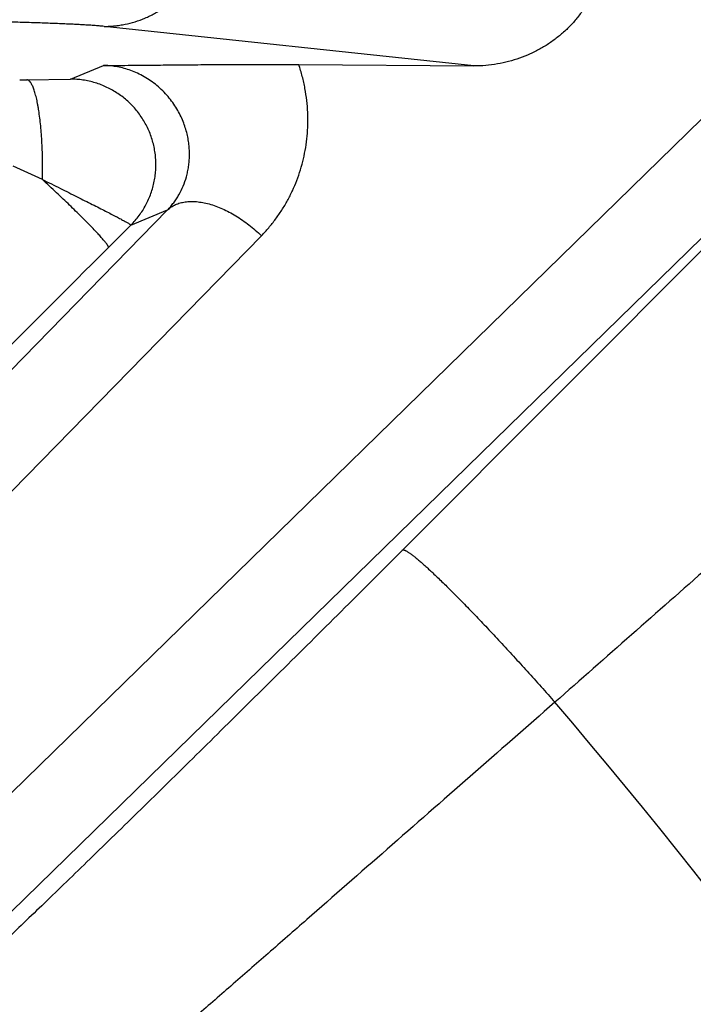
# Model space of a CAD drawing. Units: inches. Extents: x 0.5 to 21.5, y 0.5 to 16.5.
# Drawn here: x 17.2 to 17.4, y 13.3 to 13.5 of the extents above; entities that cross this region are included whole.
import ezdxf

# ---------------------------------------------------------------- set-up
doc = ezdxf.new("R2010")
doc.units = ezdxf.units.IN
doc.header["$LTSCALE"] = 1.21
doc.header["$MEASUREMENT"] = 0
doc.layers.get('0').update_dxf_attribs({"linetype": 'CONTINUOUS'})

msp = doc.modelspace()

# ---------------------------------------------------------------- linework, layer by layer
at = {"color": 7, "linetype": 'Continuous'}
for p, q in [((17.1657, 13.30051), (17.52229, 13.64881)), ((17.17325, 13.27313), (17.52986, 13.62141)), ((17.52986, 13.62141), (17.29828, 13.38929)), ((17.31909, 13.53081), (17.21114, 13.54236)), ((17.20124, 13.52695), (17.21088, 13.53094)), ((17.26795, 13.53122), (17.31909, 13.53081)), ((17.18642, 13.52674), (17.18853, 13.52675)), ((17.18853, 13.52675), (17.20124, 13.52695)), ((17.14532, 13.40238), (17.22964, 13.48872)), ((17.21892, 13.48428), (17.22964, 13.48872)), ((17.21237, 13.47774), (17.21892, 13.48428)), ((17.12264, 13.34357), (17.25704, 13.48116))]:
    msp.add_line(p, q, dxfattribs=at)
for centre, radius, start, end in [((15.22484, 9.19549), 4.73097, 65.41609, 65.53029), ((16.12017, 12.29804), 1.6095, 4.4323, 40.56762)]:
    msp.add_arc(centre, radius, start, end, dxfattribs=at)
for points, knots in [([(17.7042, 13.65733), (17.69653, 13.65099), (17.68119, 13.63829), (17.66207, 13.62236), (17.64681, 13.60957), (17.63539, 13.59995), (17.62398, 13.59032), (17.61259, 13.58066), (17.60122, 13.57098), (17.58609, 13.55804), (17.56722, 13.54182), (17.54463, 13.52228), (17.51459, 13.49614), (17.47715, 13.46334), (17.43234, 13.42385), (17.38759, 13.38429), (17.35774, 13.35793), (17.3428, 13.34477)], [0, 0, 0, 0, 0.0625, 0.125, 0.15625, 0.1875, 0.21875, 0.25, 0.28125, 0.3125, 0.375, 0.4375, 0.5, 0.625, 0.75, 0.875, 1, 1, 1, 1]), ([(17.21114, 13.54236), (17.21165, 13.54236), (17.21266, 13.54239), (17.21418, 13.5425), (17.2157, 13.5427), (17.2177, 13.54305), (17.22017, 13.54369), (17.22256, 13.54456), (17.22442, 13.5454), (17.22578, 13.54609), (17.2271, 13.54686), (17.22882, 13.54796), (17.23087, 13.5495), (17.23313, 13.55158), (17.23518, 13.55387), (17.2367, 13.55594), (17.23779, 13.55768), (17.23854, 13.55902), (17.23923, 13.5604), (17.24006, 13.56229), (17.24092, 13.56471), (17.24154, 13.56721), (17.24189, 13.56924), (17.24208, 13.57077), (17.2422, 13.57231), (17.24223, 13.57334), (17.24223, 13.57385)], [0, 0, 0, 0, 0.031026, 0.062058, 0.093099, 0.12415, 0.186268, 0.248446, 0.279569, 0.310711, 0.341871, 0.373051, 0.435453, 0.497936, 0.560498, 0.623135, 0.654488, 0.685856, 0.717239, 0.748634, 0.811437, 0.87427, 0.905702, 0.937135, 0.968569, 1, 1, 1, 1]), ([(17.35623, 13.56166), (17.35618, 13.56109), (17.35605, 13.55996), (17.35575, 13.55829), (17.35536, 13.55665), (17.35474, 13.55453), (17.35374, 13.55197), (17.35225, 13.54906), (17.35049, 13.54633), (17.34849, 13.5438), (17.34664, 13.54185), (17.34506, 13.5404), (17.34341, 13.53902), (17.34124, 13.53742), (17.33893, 13.536), (17.33701, 13.53499), (17.33504, 13.53405), (17.33247, 13.53302), (17.32928, 13.53204), (17.32597, 13.53132), (17.32256, 13.53089), (17.32025, 13.5308), (17.31909, 13.53081)], [0, 0, 0, 0, 0.032375, 0.064434, 0.096207, 0.127722, 0.190077, 0.251749, 0.312947, 0.373862, 0.434664, 0.465081, 0.495527, 0.556565, 0.617929, 0.64878, 0.679761, 0.74216, 0.805263, 0.869191, 0.934065, 1, 1, 1, 1]), ([(17.21114, 13.54236), (17.21083, 13.54239), (17.21016, 13.54245), (17.20908, 13.54255), (17.20785, 13.54264), (17.20648, 13.54273), (17.20497, 13.54281), (17.20332, 13.5429), (17.20152, 13.54299), (17.19886, 13.54311), (17.19518, 13.54326), (17.19038, 13.54342), (17.18505, 13.54358), (17.17922, 13.54374), (17.1729, 13.54389), (17.16611, 13.54403), (17.15887, 13.54417), (17.15122, 13.5443), (17.14316, 13.54442), (17.13168, 13.54458), (17.12289, 13.54468), (17.11692, 13.54474)], [0, 0, 0, 0, 0.00997, 0.021477, 0.034512, 0.049068, 0.065134, 0.082698, 0.101747, 0.122268, 0.167659, 0.218735, 0.275339, 0.337301, 0.404431, 0.476524, 0.55336, 0.634705, 0.720309, 0.80991, 1, 1, 1, 1]), ([(17.21088, 13.53094), (17.21328, 13.53095), (17.21798, 13.53098), (17.22493, 13.53104), (17.23174, 13.53111), (17.23857, 13.53117), (17.24564, 13.53123), (17.25301, 13.53126), (17.25929, 13.53127), (17.2643, 13.53125), (17.26675, 13.53123), (17.26795, 13.53122)], [0, 0, 0, 0, 0.126058, 0.247436, 0.365362, 0.483634, 0.606792, 0.736869, 0.87094, 0.936872, 1, 1, 1, 1]), ([(17.22964, 13.48872), (17.22996, 13.48905), (17.23057, 13.48973), (17.23143, 13.49081), (17.23222, 13.49195), (17.23319, 13.49355), (17.23424, 13.49568), (17.23503, 13.49796), (17.23551, 13.49988), (17.23578, 13.50138), (17.23596, 13.50293), (17.23604, 13.50454), (17.23602, 13.50619), (17.23588, 13.50788), (17.23562, 13.50962), (17.23522, 13.51141), (17.23468, 13.51322), (17.23398, 13.51506), (17.23311, 13.51691), (17.23206, 13.51875), (17.23082, 13.52056), (17.22941, 13.5223), (17.22782, 13.52394), (17.22608, 13.52545), (17.22423, 13.52679), (17.22231, 13.52794), (17.22035, 13.5289), (17.21839, 13.52966), (17.21644, 13.53023), (17.21454, 13.53063), (17.21269, 13.53087), (17.21147, 13.53093), (17.21088, 13.53094)], [0, 0, 0, 0, 0.02376, 0.047568, 0.071479, 0.095552, 0.144391, 0.194595, 0.220386, 0.246724, 0.273688, 0.301363, 0.329839, 0.359212, 0.389584, 0.421059, 0.453736, 0.487699, 0.523003, 0.559646, 0.597536, 0.636462, 0.676078, 0.715923, 0.755488, 0.794302, 0.832006, 0.868379, 0.903332, 0.936869, 0.969058, 1, 1, 1, 1]), ([(17.25704, 13.48116), (17.25778, 13.48192), (17.25922, 13.4835), (17.26121, 13.48601), (17.26304, 13.48865), (17.26468, 13.49143), (17.26615, 13.49432), (17.26742, 13.49733), (17.26849, 13.50044), (17.26936, 13.50365), (17.27002, 13.50694), (17.27045, 13.5103), (17.27065, 13.51372), (17.27062, 13.5172), (17.27034, 13.5207), (17.2699, 13.52363), (17.26943, 13.52597), (17.26886, 13.52832), (17.26834, 13.53007), (17.26795, 13.53122)], [0, 0, 0, 0, 0.059304, 0.118683, 0.178222, 0.238005, 0.298113, 0.358624, 0.419615, 0.481157, 0.543319, 0.606164, 0.669748, 0.734117, 0.799309, 0.865349, 0.898695, 0.932256, 1, 1, 1, 1]), ([(17.19305, 13.49761), (17.19307, 13.4985), (17.1931, 13.50029), (17.1931, 13.50296), (17.19304, 13.50562), (17.19293, 13.50824), (17.19277, 13.51079), (17.19256, 13.51322), (17.19231, 13.51553), (17.19206, 13.51736), (17.19183, 13.51873), (17.19166, 13.51969), (17.19148, 13.5206), (17.19129, 13.52145), (17.19109, 13.52225), (17.19088, 13.52299), (17.19067, 13.52366), (17.19045, 13.52428), (17.19022, 13.52482), (17.18999, 13.52531), (17.18979, 13.52566), (17.18963, 13.52591), (17.18951, 13.52608), (17.18939, 13.52622), (17.18927, 13.52635), (17.18915, 13.52646), (17.18903, 13.52656), (17.1889, 13.52663), (17.18878, 13.52669), (17.18866, 13.52673), (17.18857, 13.52674), (17.18853, 13.52675)], [0, 0, 0, 0, 0.088512, 0.177573, 0.266189, 0.353372, 0.438152, 0.519592, 0.596794, 0.668922, 0.702841, 0.73521, 0.765947, 0.794976, 0.822229, 0.847645, 0.871175, 0.892781, 0.912437, 0.930137, 0.9459, 0.953072, 0.959782, 0.966047, 0.971886, 0.977325, 0.982396, 0.987141, 0.991613, 0.995875, 1, 1, 1, 1]), ([(17.21892, 13.48428), (17.21935, 13.48471), (17.22019, 13.48561), (17.22133, 13.48705), (17.22237, 13.48857), (17.2233, 13.49016), (17.22411, 13.49181), (17.22479, 13.49352), (17.22534, 13.49528), (17.22577, 13.49707), (17.22606, 13.49888), (17.22621, 13.50072), (17.22624, 13.50256), (17.22612, 13.5044), (17.22587, 13.50622), (17.22549, 13.50802), (17.22498, 13.50979), (17.22434, 13.51152), (17.22357, 13.51319), (17.22268, 13.51481), (17.22168, 13.51635), (17.22056, 13.51782), (17.21935, 13.5192), (17.21803, 13.52048), (17.21662, 13.52167), (17.21513, 13.52275), (17.21356, 13.52371), (17.21193, 13.52456), (17.21024, 13.52529), (17.2085, 13.52589), (17.20672, 13.52636), (17.20491, 13.5267), (17.20308, 13.5269), (17.20186, 13.52695), (17.20124, 13.52695)], [0, 0, 0, 0, 0.031235, 0.062471, 0.09371, 0.12495, 0.156193, 0.187439, 0.218687, 0.249937, 0.28119, 0.312444, 0.3437, 0.374958, 0.406217, 0.437478, 0.468739, 0.5, 0.531261, 0.562522, 0.593783, 0.625042, 0.6563, 0.687556, 0.71881, 0.750063, 0.781313, 0.812561, 0.843807, 0.87505, 0.90629, 0.937529, 0.968765, 1, 1, 1, 1]), ([(17.19305, 13.49761), (17.19393, 13.49717), (17.19568, 13.49631), (17.19827, 13.49502), (17.20076, 13.49378), (17.20316, 13.49258), (17.20544, 13.49144), (17.20759, 13.49035), (17.2096, 13.48934), (17.21144, 13.4884), (17.21287, 13.48767), (17.21392, 13.48712), (17.21463, 13.48675), (17.21529, 13.4864), (17.21591, 13.48607), (17.21646, 13.48577), (17.21697, 13.4855), (17.21742, 13.48525), (17.21781, 13.48503), (17.21814, 13.48484), (17.21838, 13.48469), (17.21854, 13.48459), (17.21864, 13.48452), (17.21872, 13.48447), (17.21879, 13.48441), (17.21885, 13.48437), (17.21888, 13.48434), (17.2189, 13.48432), (17.21891, 13.4843), (17.21892, 13.48429), (17.21892, 13.48428), (17.21892, 13.48428)], [0, 0, 0, 0, 0.101787, 0.201009, 0.29705, 0.3893, 0.477154, 0.560018, 0.63731, 0.708464, 0.772935, 0.802502, 0.830207, 0.855991, 0.8798, 0.901579, 0.92128, 0.938857, 0.95427, 0.967483, 0.978465, 0.983113, 0.987195, 0.990711, 0.993661, 0.996048, 0.997879, 0.998591, 0.999174, 0.999637, 1, 1, 1, 1]), ([(17.21237, 13.47774), (17.21237, 13.47775), (17.21238, 13.47778), (17.21238, 13.47782), (17.21238, 13.47786), (17.21237, 13.47791), (17.21235, 13.47797), (17.21231, 13.47805), (17.21227, 13.47814), (17.21221, 13.47824), (17.21214, 13.47835), (17.21206, 13.47848), (17.21194, 13.47866), (17.21175, 13.47891), (17.21149, 13.47925), (17.21119, 13.47962), (17.21084, 13.48002), (17.21045, 13.48047), (17.21002, 13.48095), (17.20937, 13.48167), (17.20845, 13.48265), (17.20723, 13.48392), (17.20586, 13.48531), (17.20435, 13.48681), (17.20272, 13.48842), (17.20097, 13.49013), (17.19911, 13.49191), (17.19647, 13.49442), (17.19443, 13.49633), (17.19305, 13.49761)], [0, 0, 0, 0, 0.001523, 0.003357, 0.004422, 0.005596, 0.00829, 0.011467, 0.015145, 0.019334, 0.024039, 0.029265, 0.035012, 0.048073, 0.063218, 0.080433, 0.099696, 0.12098, 0.144252, 0.169478, 0.225626, 0.289061, 0.35937, 0.436088, 0.51871, 0.606687, 0.699435, 0.796336, 1, 1, 1, 1]), ([(17.22964, 13.48872), (17.22981, 13.48887), (17.23015, 13.48917), (17.2307, 13.48958), (17.23129, 13.48994), (17.23192, 13.49026), (17.23259, 13.49053), (17.23353, 13.49083), (17.2348, 13.4911), (17.23642, 13.49122), (17.23813, 13.49115), (17.23993, 13.4909), (17.2418, 13.49046), (17.24372, 13.48985), (17.24567, 13.48906), (17.24763, 13.4881), (17.24959, 13.48699), (17.25153, 13.48572), (17.25343, 13.48432), (17.25528, 13.4828), (17.25646, 13.48172), (17.25704, 13.48116)], [0, 0, 0, 0, 0.022005, 0.044169, 0.066598, 0.089391, 0.112642, 0.136433, 0.185884, 0.238226, 0.293741, 0.352556, 0.414664, 0.479948, 0.548195, 0.619117, 0.692361, 0.767526, 0.84417, 0.921824, 1, 1, 1, 1]), ([(17.14517, 13.4101), (17.15053, 13.41554), (17.16145, 13.42661), (17.17809, 13.44339), (17.19513, 13.4605), (17.2066, 13.47198), (17.21237, 13.47774)], [0, 0, 0, 0, 0.240283, 0.489263, 0.743639, 1, 1, 1, 1]), ([(17.29828, 13.38929), (17.29231, 13.3833), (17.28041, 13.37141), (17.26272, 13.35381), (17.24551, 13.33677), (17.2316, 13.32307), (17.22095, 13.31263), (17.21341, 13.30526), (17.20621, 13.29826), (17.1994, 13.29165), (17.19299, 13.28546), (17.18702, 13.27973), (17.18151, 13.27447), (17.17799, 13.27113), (17.17631, 13.26955)], [0, 0, 0, 0, 0.148439, 0.295331, 0.437907, 0.573524, 0.63794, 0.699701, 0.758529, 0.81416, 0.866346, 0.914854, 0.959471, 1, 1, 1, 1]), ([(17.29828, 13.38929), (17.2983, 13.3893), (17.29833, 13.38931), (17.29838, 13.38933), (17.29844, 13.38933), (17.29851, 13.38933), (17.29858, 13.38933), (17.29865, 13.38931), (17.29874, 13.38929), (17.29886, 13.38925), (17.29903, 13.38919), (17.29925, 13.38908), (17.2995, 13.38895), (17.29977, 13.38879), (17.30006, 13.3886), (17.30037, 13.38838), (17.30071, 13.38814), (17.30108, 13.38787), (17.30146, 13.38757), (17.30202, 13.38713), (17.30278, 13.3865), (17.30375, 13.38567), (17.3048, 13.38473), (17.30594, 13.3837), (17.30716, 13.38256), (17.30846, 13.38133), (17.30983, 13.38001), (17.31127, 13.37859), (17.31333, 13.37654), (17.31605, 13.37379), (17.31947, 13.37025), (17.32309, 13.36645), (17.32686, 13.36241), (17.33076, 13.35819), (17.33474, 13.35381), (17.33877, 13.34933), (17.34146, 13.34629), (17.3428, 13.34477)], [0, 0, 0, 0, 0.000807, 0.001668, 0.002604, 0.003629, 0.004757, 0.005995, 0.007351, 0.008829, 0.012166, 0.016028, 0.020427, 0.025371, 0.030864, 0.036907, 0.0435, 0.050643, 0.058334, 0.06657, 0.084661, 0.104884, 0.127197, 0.151552, 0.177896, 0.206168, 0.236305, 0.268236, 0.301887, 0.374035, 0.452074, 0.535274, 0.622851, 0.713983, 0.807811, 0.90345, 1, 1, 1, 1]), ([(17.3428, 13.34477), (17.33455, 13.33755), (17.31821, 13.32323), (17.29404, 13.30205), (17.27436, 13.28481), (17.25914, 13.27149), (17.24823, 13.26195), (17.23772, 13.25279), (17.22766, 13.24403), (17.21809, 13.23572), (17.20906, 13.2279), (17.20059, 13.2206), (17.19273, 13.21386), (17.18551, 13.2077), (17.18091, 13.2038), (17.17872, 13.20196)], [0, 0, 0, 0, 0.151179, 0.299732, 0.443076, 0.512012, 0.578721, 0.642914, 0.70431, 0.762643, 0.817658, 0.869117, 0.916796, 0.960486, 1, 1, 1, 1])]:
    msp.add_open_spline(points, degree=3, knots=knots, dxfattribs=at)

doc.saveas('drawing.dxf')
